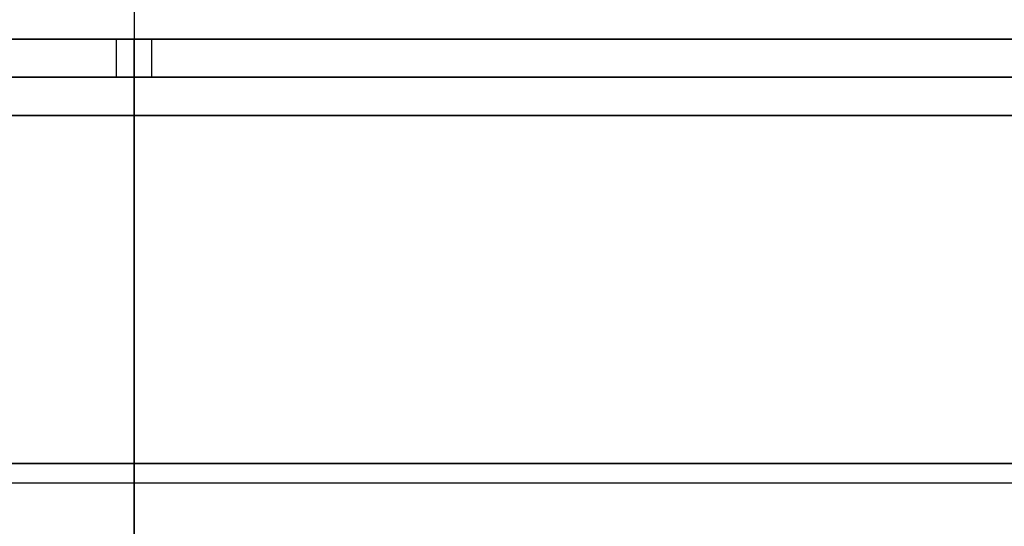
# Model space of a CAD drawing. Units: millimetres. Extents: x -100 to 100, y -48 to 48.
# Drawn here: x -3 to 23, y 10 to 23 of the extents above; entities that cross this region are included whole.
import ezdxf

# ---------------------------------------------------------------- set-up
doc = ezdxf.new("R2010")
doc.units = ezdxf.units.MM
doc.header["$MEASUREMENT"] = 0
doc.layers.add('Predefinito', color=7, linetype='Continuous', true_color=0x000000)

msp = doc.modelspace()

# ---------------------------------------------------------------- linework, layer by layer
at = {"layer": 'Predefinito'}
for p, q in [((0, 47.5), (0, -47.5)), ((0, 47.5, 3.5), (0, 20.5, 3.5)), ((-1.709, 22.5, 7.515), (-5.124, 22.5, 7.633)), ((-5.124, 22.5, 205.367), (-1.709, 22.5, 205.485)), ((-5.124, 22.5, 205.367), (-1.709, 22.5, 205.485)), ((-4.141, 22.5, 26.607), (-1.381, 22.5, 26.512)), ((-1.381, 22.5, 186.488), (-4.141, 22.5, 186.393)), ((1.709, 22.5, 7.515), (-1.709, 22.5, 7.515)), ((-1.709, 22.5, 205.485), (1.709, 22.5, 205.485)), ((-1.709, 22.5, 205.485), (1.709, 22.5, 205.485)), ((-1.381, 22.5, 26.512), (1.381, 22.5, 26.512)), ((1.381, 22.5, 186.488), (-1.381, 22.5, 186.488)), ((-0.462, 22.491, 205.635), (-0.461, 22.495, 205.601)), ((-0.462, 22.485, 205.669), (-0.462, 22.491, 205.635)), ((-0.462, 22.479, 205.702), (-0.462, 22.485, 205.669)), ((-0.462, 22.472, 205.736), (-0.462, 22.479, 205.702)), ((-0.462, 22.463, 205.769), (-0.462, 22.472, 205.736)), ((-0.462, 22.453, 205.801), (-0.462, 22.463, 205.769)), ((-0.461, 22.499, 205.533), (-0.461, 22.5, 205.499)), ((-0.461, 22.498, 205.567), (-0.461, 22.499, 205.533)), ((-0.461, 22.495, 205.601), (-0.461, 22.498, 205.567)), ((0, 3, 26.5), (0, 22.5, 26.5)), ((0, 0.25, 186.5), (0, 22.5, 186.5)), ((0, 22.5, 7.5), (0, 22.5, 26.5)), ((0, 22.5, 186.5), (0, 22.5, 205.5)), ((0.461, 22.499, 7.467), (0.461, 22.5, 7.501)), ((0.461, 22.498, 7.433), (0.461, 22.499, 7.467)), ((0.461, 22.495, 7.399), (0.461, 22.498, 7.433)), ((0.462, 22.491, 7.365), (0.461, 22.495, 7.399)), ((0.462, 22.485, 7.331), (0.462, 22.491, 7.365)), ((0.462, 22.479, 7.298), (0.462, 22.485, 7.331)), ((0.462, 22.472, 7.264), (0.462, 22.479, 7.298)), ((0.462, 22.463, 7.231), (0.462, 22.472, 7.264)), ((0.462, 22.453, 7.199), (0.462, 22.463, 7.231)), ((1.381, 22.5, 26.512), (4.141, 22.5, 26.607)), ((4.141, 22.5, 186.393), (1.381, 22.5, 186.488)), ((5.124, 22.5, 7.633), (1.709, 22.5, 7.515)), ((1.709, 22.5, 205.485), (5.124, 22.5, 205.367)), ((1.709, 22.5, 205.485), (5.124, 22.5, 205.367)), ((4.141, 22.5, 26.607), (6.896, 22.5, 26.798)), ((6.896, 22.5, 186.202), (4.141, 22.5, 186.393)), ((8.534, 22.5, 7.868), (5.124, 22.5, 7.633)), ((5.124, 22.5, 205.367), (8.534, 22.5, 205.132)), ((5.124, 22.5, 205.367), (8.534, 22.5, 205.132)), ((6.896, 22.5, 26.798), (9.643, 22.5, 27.083)), ((9.643, 22.5, 185.917), (6.896, 22.5, 186.202)), ((11.933, 22.5, 8.222), (8.534, 22.5, 7.868)), ((8.534, 22.5, 205.132), (11.933, 22.5, 204.778)), ((8.534, 22.5, 205.132), (11.933, 22.5, 204.778)), ((9.643, 22.5, 27.083), (12.378, 22.5, 27.463)), ((12.378, 22.5, 185.537), (9.643, 22.5, 185.917)), ((15.318, 22.5, 8.692), (11.933, 22.5, 8.222)), ((11.933, 22.5, 204.778), (15.318, 22.5, 204.308)), ((11.933, 22.5, 204.778), (15.318, 22.5, 204.308)), ((12.378, 22.5, 27.463), (15.099, 22.5, 27.938)), ((15.099, 22.5, 185.062), (12.378, 22.5, 185.537)), ((15.099, 22.5, 27.938), (17.802, 22.5, 28.506)), ((17.802, 22.5, 184.494), (15.099, 22.5, 185.062)), ((18.685, 22.5, 9.279), (15.318, 22.5, 8.692)), ((15.318, 22.5, 204.308), (18.685, 22.5, 203.721)), ((15.318, 22.5, 204.308), (18.685, 22.5, 203.721)), ((17.802, 22.5, 28.506), (20.483, 22.5, 29.167)), ((20.483, 22.5, 183.833), (17.802, 22.5, 184.494)), ((22.03, 22.5, 9.982), (18.685, 22.5, 9.279)), ((18.685, 22.5, 203.721), (22.03, 22.5, 203.018)), ((18.685, 22.5, 203.721), (22.03, 22.5, 203.018)), ((20.483, 22.5, 29.167), (23.14, 22.5, 29.92)), ((23.14, 22.5, 183.08), (20.483, 22.5, 183.833)), ((25.348, 22.5, 10.8), (22.03, 22.5, 9.982)), ((22.03, 22.5, 203.018), (25.348, 22.5, 202.2)), ((22.03, 22.5, 203.018), (25.348, 22.5, 202.2)), ((-0.464, 22.317, 206.076), (-0.463, 22.336, 206.047)), ((-0.464, 22.297, 206.103), (-0.464, 22.317, 206.076)), ((-0.464, 22.276, 206.13), (-0.464, 22.297, 206.103)), ((-0.464, 22.254, 206.156), (-0.464, 22.276, 206.13)), ((-0.464, 22.231, 206.181), (-0.464, 22.254, 206.156)), ((-0.464, 22.207, 206.206), (-0.464, 22.231, 206.181)), ((-0.464, 22.183, 206.23), (-0.464, 22.207, 206.206)), ((-0.463, 22.43, 205.866), (-0.462, 22.442, 205.834)), ((-0.463, 22.417, 205.897), (-0.463, 22.43, 205.866)), ((-0.463, 22.403, 205.928), (-0.463, 22.417, 205.897)), ((-0.463, 22.388, 205.959), (-0.463, 22.403, 205.928)), ((-0.463, 22.372, 205.989), (-0.463, 22.388, 205.959)), ((-0.463, 22.354, 206.019), (-0.463, 22.372, 205.989)), ((-0.463, 22.336, 206.047), (-0.463, 22.354, 206.019)), ((-0.462, 22.442, 205.834), (-0.462, 22.453, 205.801)), ((0.462, 22.442, 7.166), (0.462, 22.453, 7.199)), ((0.463, 22.43, 7.134), (0.462, 22.442, 7.166)), ((0.463, 22.417, 7.103), (0.463, 22.43, 7.134)), ((0.463, 22.403, 7.072), (0.463, 22.417, 7.103)), ((0.463, 22.388, 7.041), (0.463, 22.403, 7.072)), ((0.463, 22.372, 7.011), (0.463, 22.388, 7.041)), ((0.463, 22.354, 6.981), (0.463, 22.372, 7.011)), ((0.463, 22.336, 6.953), (0.463, 22.354, 6.981)), ((0.464, 22.317, 6.924), (0.463, 22.336, 6.953)), ((0.464, 22.297, 6.897), (0.464, 22.317, 6.924)), ((0.464, 22.276, 6.87), (0.464, 22.297, 6.897)), ((0.464, 22.254, 6.844), (0.464, 22.276, 6.87)), ((0.464, 22.231, 6.819), (0.464, 22.254, 6.844)), ((0.464, 22.207, 6.794), (0.464, 22.231, 6.819)), ((0.464, 22.183, 6.77), (0.464, 22.207, 6.794)), ((-0.465, 22.104, 206.296), (-0.464, 22.131, 206.275)), ((-0.465, 22.077, 206.316), (-0.465, 22.104, 206.296)), ((-0.465, 22.048, 206.335), (-0.465, 22.077, 206.316)), ((-0.465, 22.02, 206.353), (-0.465, 22.048, 206.335)), ((-0.465, 21.99, 206.371), (-0.465, 22.02, 206.353)), ((-0.465, 21.96, 206.387), (-0.465, 21.99, 206.371)), ((-0.465, 21.929, 206.402), (-0.465, 21.96, 206.387)), ((-0.464, 22.157, 206.253), (-0.464, 22.183, 206.23)), ((-0.464, 22.131, 206.275), (-0.464, 22.157, 206.253)), ((0.464, 22.157, 6.747), (0.464, 22.183, 6.77)), ((0.464, 22.131, 6.725), (0.464, 22.157, 6.747)), ((0.465, 22.104, 6.704), (0.464, 22.131, 6.725)), ((0.465, 22.077, 6.684), (0.465, 22.104, 6.704)), ((0.465, 22.048, 6.665), (0.465, 22.077, 6.684)), ((0.465, 22.02, 6.647), (0.465, 22.048, 6.665)), ((0.465, 21.99, 6.629), (0.465, 22.02, 6.647)), ((0.465, 21.96, 6.613), (0.465, 21.99, 6.629)), ((0.465, 21.929, 6.598), (0.465, 21.96, 6.613)), ((-0.465, 21.898, 206.416), (-0.465, 21.929, 206.402)), ((-0.465, 21.867, 206.429), (-0.465, 21.898, 206.416)), ((-0.465, 21.835, 206.441), (-0.465, 21.867, 206.429)), ((-0.465, 21.803, 206.452), (-0.465, 21.835, 206.441)), ((-0.465, 21.77, 206.462), (-0.465, 21.803, 206.452)), ((-0.465, 21.737, 206.47), (-0.465, 21.77, 206.462)), ((-0.465, 21.703, 206.478), (-0.465, 21.737, 206.47)), ((-0.465, 21.67, 206.484), (-0.465, 21.703, 206.478)), ((0.465, 21.898, 6.584), (0.465, 21.929, 6.598)), ((0.465, 21.867, 6.571), (0.465, 21.898, 6.584)), ((0.465, 21.835, 6.559), (0.465, 21.867, 6.571)), ((0.465, 21.803, 6.548), (0.465, 21.835, 6.559)), ((0.465, 21.77, 6.538), (0.465, 21.803, 6.548)), ((0.465, 21.737, 6.53), (0.465, 21.77, 6.538)), ((0.465, 21.703, 6.522), (0.465, 21.737, 6.53)), ((0.465, 21.67, 6.516), (0.465, 21.703, 6.522)), ((-5.176, 21.5, 6.634), (-1.726, 21.5, 6.515)), ((-1.726, 21.5, 206.485), (-5.176, 21.5, 206.366)), ((-1.726, 21.5, 6.515), (1.726, 21.5, 6.515)), ((1.726, 21.5, 206.485), (-1.726, 21.5, 206.485)), ((-0.466, 21.602, 206.494), (-0.465, 21.636, 206.49)), ((-0.466, 21.568, 206.497), (-0.466, 21.602, 206.494)), ((-0.466, 21.534, 206.498), (-0.466, 21.568, 206.497)), ((-0.466, 21.5, 206.499), (-0.466, 21.534, 206.498)), ((-0.465, 21.636, 206.49), (-0.465, 21.67, 206.484)), ((0, 20.5, 6.5), (0, 21.5, 6.5)), ((0, 0.25, 206.5), (0, 21.5, 206.5)), ((0.465, 21.636, 6.51), (0.465, 21.67, 6.516)), ((0.466, 21.602, 6.506), (0.465, 21.636, 6.51)), ((0.466, 21.568, 6.503), (0.466, 21.602, 6.506)), ((0.466, 21.534, 6.502), (0.466, 21.568, 6.503)), ((0.466, 21.5, 6.501), (0.466, 21.534, 6.502)), ((1.726, 21.5, 6.515), (5.176, 21.5, 6.634)), ((5.176, 21.5, 206.366), (1.726, 21.5, 206.485)), ((5.176, 21.5, 6.634), (8.62, 21.5, 6.872)), ((8.62, 21.5, 206.128), (5.176, 21.5, 206.366)), ((8.62, 21.5, 6.872), (12.054, 21.5, 7.229)), ((12.054, 21.5, 205.771), (8.62, 21.5, 206.128)), ((12.054, 21.5, 7.229), (15.473, 21.5, 7.704)), ((15.473, 21.5, 205.296), (12.054, 21.5, 205.771)), ((15.473, 21.5, 7.704), (18.874, 21.5, 8.297)), ((18.874, 21.5, 204.703), (15.473, 21.5, 205.296)), ((18.874, 21.5, 8.297), (22.252, 21.5, 9.007)), ((22.252, 21.5, 203.993), (18.874, 21.5, 204.703)), ((22.252, 21.5, 9.007), (25.604, 21.5, 9.833)), ((25.604, 21.5, 203.167), (22.252, 21.5, 203.993)), ((-39.5, 20.5, 3.5), (39.5, 20.5, 3.5)), ((39.5, 20.5, 6.14), (-39.5, 20.5, 6.14)), ((-3.383, 20.5, 6.557), (0, 20.5, 6.5)), ((0, 20.5, 6.5), (3.383, 20.5, 6.557)), ((0, 20.5, 3.5), (0, 20.5, 6.5)), ((3.383, 20.5, 6.557), (6.763, 20.5, 6.729)), ((6.763, 20.5, 6.729), (10.134, 20.5, 7.015)), ((10.134, 20.5, 7.015), (13.494, 20.5, 7.415)), ((13.494, 20.5, 7.415), (16.839, 20.5, 7.928)), ((16.839, 20.5, 7.928), (20.164, 20.5, 8.554)), ((20.164, 20.5, 8.554), (23.466, 20.5, 9.292)), ((-1.381, 11.375, 26.512), (-4.141, 11.375, 26.607)), ((-4.141, 11.375, 186.393), (-1.381, 11.375, 186.488)), ((1.381, 11.375, 26.512), (-1.381, 11.375, 26.512)), ((-1.381, 11.375, 186.488), (1.381, 11.375, 186.488)), ((4.141, 11.375, 26.607), (1.381, 11.375, 26.512)), ((1.381, 11.375, 186.488), (4.141, 11.375, 186.393)), ((6.896, 11.375, 26.798), (4.141, 11.375, 26.607)), ((4.141, 11.375, 186.393), (6.896, 11.375, 186.202)), ((9.643, 11.375, 27.083), (6.896, 11.375, 26.798)), ((6.896, 11.375, 186.202), (9.643, 11.375, 185.917)), ((12.378, 11.375, 27.463), (9.643, 11.375, 27.083)), ((9.643, 11.375, 185.917), (12.378, 11.375, 185.537)), ((15.099, 11.375, 27.938), (12.378, 11.375, 27.463)), ((12.378, 11.375, 185.537), (15.099, 11.375, 185.062)), ((17.802, 11.375, 28.506), (15.099, 11.375, 27.938)), ((15.099, 11.375, 185.062), (17.802, 11.375, 184.494)), ((20.483, 11.375, 29.167), (17.802, 11.375, 28.506)), ((17.802, 11.375, 184.494), (20.483, 11.375, 183.833)), ((23.14, 11.375, 29.92), (20.483, 11.375, 29.167)), ((20.483, 11.375, 183.833), (23.14, 11.375, 183.08)), ((-5.176, 10.875, 206.366), (-1.726, 10.875, 206.485)), ((-1.726, 10.875, 206.485), (1.726, 10.875, 206.485)), ((1.726, 10.875, 206.485), (5.176, 10.875, 206.366)), ((5.176, 10.875, 206.366), (8.62, 10.875, 206.128)), ((8.62, 10.875, 206.128), (12.054, 10.875, 205.771)), ((12.054, 10.875, 205.771), (15.473, 10.875, 205.296)), ((15.473, 10.875, 205.296), (18.874, 10.875, 204.703)), ((18.874, 10.875, 204.703), (22.252, 10.875, 203.993)), ((22.252, 10.875, 203.993), (25.604, 10.875, 203.167))]:
    msp.add_line(p, q, dxfattribs=at)

doc.saveas('drawing.dxf')
